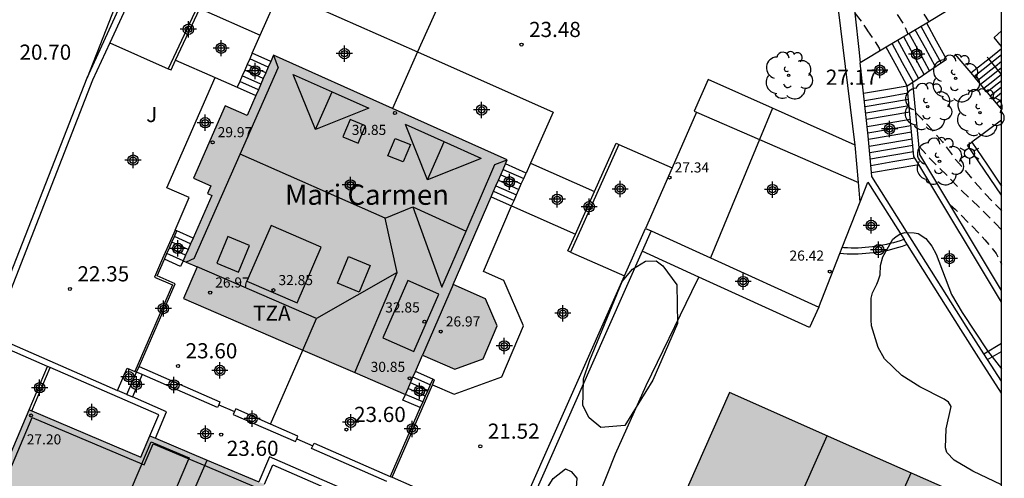
# Model space of a CAD drawing. Units: metres. Extents: x 583444 to 583805, y 4797289 to 4797540.
# Drawn here: x 583746 to 583794, y 4797421 to 4797444 of the extents above; entities that cross this region are included whole.
import ezdxf

# ---------------------------------------------------------------- set-up
doc = ezdxf.new("R2010")
doc.units = ezdxf.units.M
doc.linetypes.add('TRAZOS_NORMALES', pattern=[0.75, 0.5, -0.25])
for name, color, linetype in [('010106', 9, 'Continuous'), ('020101', 3, 'Continuous'), ('020107', 3, 'Continuous'), ('020194', 31, 'TRAZOS_NORMALES'), ('020195', 30, 'TRAZOS_NORMALES'), ('020204', 9, 'Continuous'), ('020308', 9, 'Continuous'), ('060106', 9, 'Continuous'), ('060117', 9, 'Continuous'), ('060130', 9, 'Continuous'), ('060134', 9, 'Continuous'), ('060141', 9, 'Continuous'), ('060145', 9, 'Continuous'), ('070105', 6, 'Continuous'), ('070106', 6, 'Continuous'), ('070108', 9, 'Continuous'), ('080106', 1, 'Continuous'), ('080107', 9, 'Continuous'), ('080109', 9, 'Continuous'), ('080110', 9, 'Continuous'), ('080201', 9, 'Continuous'), ('080303', 9, 'Continuous'), ('080304', 9, 'Continuous'), ('080311', 9, 'Continuous'), ('100105', 3, 'Continuous'), ('100106', 63, 'Continuous'), ('100202', 3, 'Continuous'), ('100301', 7, 'Continuous'), ('250203', 9, 'Continuous'), ('990501', 21, 'Continuous'), ('C_Edificios', 5, 'Continuous'), ('Centroides', 1, 'Continuous')]:
    doc.layers.add(name, color=color, linetype=linetype)
doc.layers.add('080111', color=7, linetype='Continuous', lineweight=30)
doc.styles.add('ARIAL', font='arial.ttf', dxfattribs={"height": 1})
doc.styles.add('ARIALI', font='ariali.ttf', dxfattribs={"height": 1})

# ---------------------------------------------------------------- blocks, each defined once
blk = doc.blocks.new('Centroide')
for points in [[(0.402, 0), (-0.402, 0)], [(0, -0.402), (0, 0.402)]]:
    blk.add_lwpolyline(points)
for radius in [0.256, 0.159]:
    blk.add_circle((0, 0), radius)
blk = doc.blocks.new('COTAPU')
blk.add_circle((0, 0), 0.075)
blk = doc.blocks.new('ARBOL')
blk.add_circle((0, 0), 0.0587)
for centre, radius, start, end in [((-0.28, 0.855), 0.3, 359.2878, 173.6078), ((0.097, 0.97), 0.21, 23.1565, 160.4665), ((0.438, 0.881), 0.24, 301.578, 139.328), ((-0.564, 0.381), 0.532, 92.28, 254.58), ((0.656, 0.288), 0.443, 319.8556, 114.7656), ((-0.091, 0.321), 0.12, 119.14, 310.56), ((0.819, -0.249), 0.383, 235.5275, 62.0275), ((-0.556, -0.339), 0.555, 142.64, 266.54), ((-0.039, -0.384), 0.21, 189.64, 323.88), ((-0.301, -0.676), 0.45, 213.78, 295.32), ((0.299, -0.624), 0.532, 224.67, 0.24)]:
    blk.add_arc(centre, radius, start, end)
blk = doc.blocks.new('FAROLJ')
for p, q in [((0, 0.248), (0, 0.528)), ((-0.215, 0.124), (-0.458, 0.264)), ((0.215, 0.124), (0.458, 0.264)), ((-0.215, -0.124), (-0.458, -0.264)), ((0, -0.248), (0, -0.528)), ((0.215, -0.124), (0.458, -0.264))]:
    blk.add_line(p, q)
blk.add_circle((0, 0), 0.248)
blk = doc.blocks.new('PUNTO')
blk.add_circle((0, 0), 0.075)

msp = doc.modelspace()

# ---------------------------------------------------------------- hatches: boundary and pattern name
at = {"layer": '990501'}
for points in [[(583758.213, 4797441.743), (583758.078, 4797441.434), (583757.955, 4797441.154), (583757.832, 4797440.875), (583757.709, 4797440.595), (583757.586, 4797440.315), (583757.463, 4797440.035), (583757.34, 4797439.756), (583756.907, 4797438.769), (583755.823, 4797439.245), (583754.251, 4797435.668), (583755.116, 4797435.288), (583754.947, 4797434.902), (583755.165, 4797434.806), (583754.242, 4797432.706), (583754.119, 4797432.424), (583753.995, 4797432.143), (583753.871, 4797431.862), (583753.748, 4797431.581), (583753.894, 4797431.517), (583754.439, 4797431.281), (583753.761, 4797429.715), (583759.665, 4797427.159), (583762.226, 4797426.051), (583764.732, 4797424.966), (583764.857, 4797425.255), (583764.979, 4797425.537), (583765.101, 4797425.819), (583765.223, 4797426.101), (583765.573, 4797426.91), (583767.176, 4797426.216), (583768.573, 4797426.724), (583769.262, 4797428.366), (583768.688, 4797429.706), (583767.086, 4797430.4), (583768.968, 4797434.744), (583769.085, 4797435.016), (583769.203, 4797435.288), (583769.321, 4797435.56), (583769.439, 4797435.831), (583769.556, 4797436.103), (583769.674, 4797436.375), (583769.761, 4797436.575), (583764.087, 4797439.115)], [(583746.135, 4797424.216), (583746.273, 4797424.157), (583751.659, 4797421.873), (583752.104, 4797422.924), (583752.381, 4797422.807), (583754.933, 4797421.725), (583757.485, 4797420.642), (583757.761, 4797420.525), (583757.315, 4797419.474), (583762.614, 4797417.227), (583762.752, 4797417.169), (583761.093, 4797413.256), (583759.691, 4797413.85), (583759.353, 4797413.054), (583759.295, 4797412.916), (583758.922, 4797412.036), (583755.806, 4797404.69), (583756.947, 4797404.2), (583754.995, 4797399.597), (583749.654, 4797401.89), (583749.006, 4797400.402), (583746.185, 4797401.613), (583743.364, 4797402.825), (583744.012, 4797404.313), (583738.86, 4797406.5), (583740.857, 4797411.109), (583741.998, 4797410.619), (583745.477, 4797418.823), (583745.537, 4797418.961), (583745.857, 4797419.717), (583744.476, 4797420.303)]]:
    msp.add_hatch(color=256, dxfattribs=at).paths.add_polyline_path(points)
msp.add_hatch(color=256, dxfattribs=at).paths.add_polyline_path([(583792.826, 4797419.708), (583786.785, 4797422.385), (583780.745, 4797425.062), (583775.861, 4797414.028), (583781.901, 4797411.351), (583787.942, 4797408.675), (583790.384, 4797414.191)], flags=0)

# ---------------------------------------------------------------- linework, layer by layer
at = {"layer": '010106', "flags": 128}
msp.add_lwpolyline([(583444.19, 4797290.114), (583794.18, 4797290.106), (583794.185, 4797540.099), (583444.195, 4797540.107)], close=True, dxfattribs=at)
at = {"layer": '020101', "flags": 128}
msp.add_lwpolyline([(583775.276, 4797437.335), (583777.901, 4797436.175)], dxfattribs=at)
at = {"layer": '020107', "flags": 128}
for points in [[(583750.123, 4797442.361), (583753.013, 4797441.082)], [(583772.888, 4797432.009), (583775.552, 4797430.833)]]:
    msp.add_lwpolyline(points, dxfattribs=at)
at = {"layer": '020194', "flags": 128}
for points, elevation in [([(583785.191, 4797451.996), (583785.575, 4797451.451), (583786.27, 4797450.627), (583786.567, 4797450.3), (583787.18, 4797449.396), (583787.704, 4797448.491), (583788.095, 4797447.467), (583788.195, 4797447.27), (583788.553, 4797446.504), (583789.087, 4797445.475), (583789.742, 4797444.614), (583790.148, 4797444.077), (583790.592, 4797443.403)], 27.64), ([(583786.931, 4797443.828), (583787.334, 4797443.304), (583787.515, 4797443.034)], 26.64), ([(583787.515, 4797443.034), (583787.564, 4797442.959), (583788.131, 4797442.103), (583788.17, 4797441.96)], 26.64), ([(583789.941, 4797438.89), (583790.26, 4797438.58), (583790.553, 4797438.272), (583791.26, 4797437.457), (583791.911, 4797436.594), (583792.622, 4797435.756), (583793.376, 4797434.889), (583793.961, 4797434.288), (583794.114, 4797434.129), (583794.183, 4797434.048)], 26.64), ([(583790.103, 4797437.235), (583790.667, 4797436.603), (583791.447, 4797435.84), (583792.22, 4797435.037), (583793.06, 4797434.249), (583793.903, 4797433.402), (583794.183, 4797433.096)], 26.14), ([(583791.637, 4797434.353), (583791.9, 4797434.116), (583792.635, 4797433.374), (583793.358, 4797432.62), (583793.918, 4797431.932), (583794.017, 4797431.734), (583794.183, 4797431.413)], 25.64)]:
    msp.add_lwpolyline(points, dxfattribs=dict(at, elevation=elevation))
at = {"layer": '020195', "elevation": 27.14, "flags": 128}
msp.add_lwpolyline([(583788.127, 4797444.954), (583788.175, 4797444.896), (583788.612, 4797444.411), (583788.738, 4797444.219), (583789.323, 4797443.298), (583789.504, 4797442.928), (583789.556, 4797442.786)], dxfattribs=at)
at = {"layer": '060106', "flags": 128}
for points in [[(583793.543, 4797441.572), (583793.474, 4797441.655)], [(583794.183, 4797440.791), (583793.829, 4797441.223), (583793.543, 4797441.572)], [(583752.822, 4797431.652), (583752.945, 4797431.933), (583753.069, 4797432.215), (583753.192, 4797432.496), (583753.316, 4797432.777), (583753.44, 4797433.058)], [(583751.567, 4797426.345), (583753.355, 4797430.435), (583752.459, 4797430.828), (583752.822, 4797431.652)], [(583746.273, 4797424.157), (583747.181, 4797426.298)], [(583766.079, 4797425.725), (583765.955, 4797425.444), (583765.831, 4797425.162), (583765.708, 4797424.881), (583765.584, 4797424.6), (583765.461, 4797424.319)], [(583765.461, 4797424.319), (583763.982, 4797420.916)]]:
    msp.add_lwpolyline(points, dxfattribs=at)
at = {"layer": '060117', "flags": 128}
for points in [[(583789.791, 4797440.417), (583790.489, 4797440.89), (583791.46, 4797441.547), (583790.973, 4797442.442), (583790.486, 4797443.338)], [(583757.162, 4797441.842), (583757.038, 4797441.563), (583756.914, 4797441.284), (583756.789, 4797441.004)], [(583758.078, 4797441.434), (583757.162, 4797441.842)], [(583789.519, 4797440.232), (583788.999, 4797441.189), (583788.48, 4797442.146)], [(583792.655, 4797440.87), (583793.419, 4797441.474), (583793.543, 4797441.572), (583794.183, 4797442.077)], [(583756.789, 4797441.004), (583756.665, 4797440.725), (583756.541, 4797440.446), (583756.417, 4797440.167)], [(583789.519, 4797440.232), (583789.791, 4797440.417)], [(583756.417, 4797440.167), (583757.34, 4797439.756)], [(583787.367, 4797439.865), (583788.443, 4797440.048), (583789.519, 4797440.232)], [(583770.696, 4797435.92), (583769.674, 4797436.375)], [(583770.214, 4797434.837), (583770.335, 4797435.108), (583770.455, 4797435.379), (583770.576, 4797435.649), (583770.696, 4797435.92)], [(583787.76, 4797435.943), (583788.926, 4797436.142), (583790.093, 4797436.341)], [(583768.968, 4797434.744), (583769.973, 4797434.296)], [(583769.973, 4797434.296), (583770.094, 4797434.567), (583770.214, 4797434.837)], [(583754.242, 4797432.706), (583753.44, 4797433.058)], [(583753.748, 4797431.581), (583753.624, 4797431.299), (583752.822, 4797431.652)], [(583766.079, 4797425.725), (583765.223, 4797426.101)], [(583765.461, 4797424.319), (583764.608, 4797424.685), (583764.732, 4797424.966)]]:
    msp.add_lwpolyline(points, dxfattribs=at)
at = {"layer": '060130', "flags": 128}
for points in [[(583752.695, 4797450.081), (583749, 4797440.623)], [(583757.556, 4797442.734), (583758.53, 4797444.938), (583765.331, 4797441.909)], [(583757.162, 4797441.842), (583757.556, 4797442.734)], [(583765.331, 4797441.909), (583772.034, 4797438.924), (583770.914, 4797436.408)], [(583753.348, 4797433.099), (583754.053, 4797434.703), (583752.936, 4797435.194), (583755.331, 4797440.644)], [(583755.331, 4797440.644), (583756.417, 4797440.167)], [(583770.914, 4797436.408), (583770.696, 4797435.92)], [(583766.066, 4797425.449), (583767.139, 4797424.984), (583769.495, 4797425.841), (583770.557, 4797428.37), (583769.597, 4797430.611), (583768.586, 4797431.049), (583769.973, 4797434.296)], [(583779.226, 4797430.77), (583776.418, 4797432.05)], [(583785.15, 4797429.286), (583784.691, 4797428.279), (583779.226, 4797430.77)], [(583793.304, 4797426.985), (583794.183, 4797427.497)], [(583793.493, 4797426.691), (583794.183, 4797427.092)]]:
    msp.add_lwpolyline(points, dxfattribs=at)
at = {"layer": '060134', "flags": 128}
msp.add_lwpolyline([(583773.361, 4797417.631), (583775.107, 4797422.025), (583776.624, 4797425.411), (583778.88, 4797430.057), (583779.226, 4797430.77)], dxfattribs=at)
at = {"layer": '060141', "flags": 128}
for points in [[(583791.19, 4797441.364), (583790.699, 4797442.268), (583790.207, 4797443.172)], [(583790.626, 4797440.982), (583790.125, 4797441.904), (583789.623, 4797442.826)], [(583790.913, 4797441.176), (583790.417, 4797442.089), (583789.92, 4797443.002)], [(583789.807, 4797440.427), (583789.291, 4797441.374), (583788.776, 4797442.322)], [(583790.084, 4797440.614), (583789.573, 4797441.553), (583789.062, 4797442.492)], [(583790.356, 4797440.799), (583789.85, 4797441.729), (583789.344, 4797442.659)], [(583794.183, 4797441.771), (583793.696, 4797441.385)], [(583757.832, 4797440.875), (583756.914, 4797441.284)], [(583757.955, 4797441.154), (583757.038, 4797441.563)], [(583793.696, 4797441.385), (583793.497, 4797441.228), (583792.811, 4797440.686)], [(583794.183, 4797441.43), (583793.865, 4797441.179)], [(583757.709, 4797440.595), (583756.789, 4797441.004)], [(583793.865, 4797441.179), (583793.583, 4797440.956), (583792.984, 4797440.482)], [(583794.016, 4797440.995), (583793.66, 4797440.714), (583793.137, 4797440.301)], [(583794.183, 4797440.799), (583793.743, 4797440.452), (583793.304, 4797440.105)], [(583794.183, 4797441.127), (583794.016, 4797440.995)], [(583757.463, 4797440.035), (583756.541, 4797440.446)], [(583757.586, 4797440.315), (583756.665, 4797440.725)], [(583793.457, 4797439.925), (583793.82, 4797440.212), (583794.183, 4797440.498)], [(583787.406, 4797439.513), (583788.479, 4797439.696), (583789.553, 4797439.879)], [(583793.617, 4797439.736), (583793.915, 4797439.971), (583794.183, 4797440.183)], [(583794.183, 4797439.882), (583793.977, 4797439.719), (583793.77, 4797439.556)], [(583787.439, 4797439.21), (583788.511, 4797439.392), (583789.582, 4797439.575)], [(583794.183, 4797439.557), (583794.059, 4797439.459), (583793.935, 4797439.361)], [(583787.472, 4797438.903), (583788.541, 4797439.086), (583789.611, 4797439.268)], [(583787.508, 4797438.577), (583788.575, 4797438.758), (583789.642, 4797438.94)], [(583794.086, 4797439.183), (583794.135, 4797439.222), (583794.183, 4797439.26)], [(583787.547, 4797438.223), (583788.611, 4797438.404), (583789.676, 4797438.586)], [(583787.581, 4797437.916), (583788.643, 4797438.097), (583789.705, 4797438.278)], [(583787.613, 4797437.589), (583788.675, 4797437.77), (583789.737, 4797437.951)], [(583787.643, 4797437.255), (583788.706, 4797437.436), (583789.769, 4797437.617)], [(583787.672, 4797436.932), (583788.735, 4797437.114), (583789.799, 4797437.295)], [(583787.699, 4797436.623), (583788.764, 4797436.804), (583789.829, 4797436.986)], [(583787.728, 4797436.299), (583788.812, 4797436.484), (583789.896, 4797436.669)], [(583769.556, 4797436.103), (583770.576, 4797435.649)], [(583769.321, 4797435.56), (583770.335, 4797435.108)], [(583769.439, 4797435.831), (583770.455, 4797435.379)], [(583769.085, 4797435.016), (583770.094, 4797434.567)], [(583769.203, 4797435.288), (583770.214, 4797434.837)], [(583753.995, 4797432.143), (583753.192, 4797432.496)], [(583754.119, 4797432.424), (583753.316, 4797432.777)], [(583753.871, 4797431.862), (583753.069, 4797432.215)], [(583753.748, 4797431.581), (583752.945, 4797431.933)], [(583765.955, 4797425.444), (583765.101, 4797425.819)], [(583765.708, 4797424.881), (583764.857, 4797425.255)], [(583765.831, 4797425.162), (583764.979, 4797425.537)], [(583765.584, 4797424.6), (583764.732, 4797424.966)]]:
    msp.add_lwpolyline(points, dxfattribs=at)
at = {"layer": '060145', "flags": 128}
for points in [[(583791.866, 4797441.799), (583792.655, 4797440.87)], [(583792.655, 4797440.87), (583793.025, 4797440.434), (583794.183, 4797439.069)], [(583794.183, 4797438.529), (583793.397, 4797437.956), (583792.706, 4797437.447)]]:
    msp.add_lwpolyline(points, dxfattribs=at)
at = {"layer": '070105', "flags": 128}
for points in [[(583780.448, 4797453.271), (583778.119, 4797453.894), (583780.646, 4797452.346), (583786.494, 4797447.817), (583786.931, 4797443.828), (583787.146, 4797441.878)], [(583736.916, 4797419.726), (583737.181, 4797419.952), (583737.286, 4797419.841), (583737.469, 4797419.659), (583737.657, 4797419.484), (583737.85, 4797419.314), (583738.049, 4797419.151), (583738.253, 4797418.995), (583738.462, 4797418.845), (583738.676, 4797418.703), (583738.894, 4797418.567), (583739.117, 4797418.438), (583739.624, 4797418.167), (583743.893, 4797427.605), (583749, 4797440.623), (583751.099, 4797445.218), (583752.948, 4797450.022)], [(583752.299, 4797447.498), (583751.376, 4797445.102), (583750.123, 4797442.361)], [(583786.946, 4797437.303), (583785.769, 4797446.97)], [(583755.378, 4797446.138), (583753.013, 4797441.082)], [(583792.296, 4797444.434), (583790.486, 4797443.338)], [(583753.376, 4797441.503), (583754.569, 4797444.054)], [(583790.486, 4797443.338), (583788.48, 4797442.146)], [(583794.183, 4797442.184), (583793.812, 4797442.618), (583793.997, 4797442.782), (583794.183, 4797442.947)], [(583750.123, 4797442.361), (583749.276, 4797440.506), (583744.322, 4797427.876)], [(583787.146, 4797441.878), (583787.201, 4797441.378)], [(583788.48, 4797442.146), (583787.201, 4797441.378)], [(583753.013, 4797441.082), (583753.149, 4797441.019), (583753.376, 4797441.503)], [(583787.367, 4797439.865), (583787.201, 4797441.378)], [(583794.183, 4797430.118), (583790.142, 4797436.841), (583789.791, 4797440.417)], [(583787.76, 4797435.943), (583787.597, 4797437.768), (583787.367, 4797439.865)], [(583790.093, 4797436.341), (583789.852, 4797436.742), (583789.519, 4797440.232)], [(583775.276, 4797437.335), (583772.888, 4797432.009)], [(583774.071, 4797435.013), (583775.14, 4797437.396)], [(583775.14, 4797437.396), (583775.276, 4797437.335)], [(583794.183, 4797434.829), (583792.5, 4797437.306), (583792.706, 4797437.447)], [(583792.706, 4797437.447), (583793.445, 4797436.36), (583794.183, 4797435.273)], [(583793.304, 4797426.985), (583792.431, 4797428.341), (583787.777, 4797435.745), (583787.76, 4797435.943)], [(583794.183, 4797429.537), (583790.093, 4797436.341)], [(583787.195, 4797434.497), (583787.578, 4797435.472), (583789.361, 4797432.635)], [(583773.125, 4797432.904), (583774.071, 4797435.013)], [(583753.348, 4797433.099), (583752.73, 4797431.692), (583752.328, 4797430.777), (583753.224, 4797430.383), (583751.355, 4797426.11)], [(583753.44, 4797433.058), (583753.348, 4797433.099)], [(583775.552, 4797430.833), (583776.592, 4797433.183)], [(583776.866, 4797433.062), (583776.418, 4797432.05)], [(583772.888, 4797432.009), (583772.751, 4797432.071), (583773.125, 4797432.904)], [(583789.361, 4797432.635), (583789.344, 4797432.629), (583789.176, 4797432.573), (583789.007, 4797432.521), (583788.837, 4797432.472), (583788.666, 4797432.428), (583788.493, 4797432.388), (583788.32, 4797432.351), (583788.147, 4797432.319), (583787.972, 4797432.291), (583787.797, 4797432.267), (583787.622, 4797432.247), (583787.446, 4797432.231), (583787.27, 4797432.219), (583787.094, 4797432.212), (583786.918, 4797432.208), (583786.742, 4797432.209), (583786.566, 4797432.214), (583786.391, 4797432.223), (583786.305, 4797432.229)], [(583789.525, 4797432.375), (583789.361, 4797432.635)], [(583776.418, 4797432.05), (583773.904, 4797426.367), (583769.089, 4797415.486), (583766.949, 4797410.649), (583766.453, 4797409.527), (583765.117, 4797406.509), (583764.222, 4797404.486), (583763.297, 4797402.395), (583762.534, 4797400.671), (583761.987, 4797399.436), (583761.309, 4797397.904), (583760.985, 4797397.173), (583760.565, 4797396.224), (583766.125, 4797393.741)], [(583789.525, 4797432.375), (583789.442, 4797432.345), (583789.268, 4797432.287), (583789.092, 4797432.233), (583788.915, 4797432.183), (583788.737, 4797432.137), (583788.558, 4797432.095), (583788.378, 4797432.057), (583788.198, 4797432.024), (583788.016, 4797431.994), (583787.835, 4797431.969), (583787.652, 4797431.949), (583787.47, 4797431.932), (583787.287, 4797431.92), (583787.104, 4797431.912), (583786.92, 4797431.908), (583786.737, 4797431.909), (583786.555, 4797431.914), (583786.372, 4797431.923), (583786.19, 4797431.937)], [(583792.165, 4797428.174), (583789.525, 4797432.375)], [(583764.074, 4797420.877), (583765.049, 4797420.45), (583769.992, 4797418.289), (583775.552, 4797430.833)], [(583794.183, 4797425.032), (583793.171, 4797426.605), (583792.165, 4797428.174)], [(583744.322, 4797427.876), (583750.506, 4797425.172)], [(583747.044, 4797426.358), (583744.218, 4797427.594), (583741.16, 4797420.84)], [(583793.493, 4797426.691), (583793.304, 4797426.985)], [(583794.183, 4797425.619), (583793.493, 4797426.691)], [(583746.135, 4797424.216), (583747.044, 4797426.358)], [(583747.181, 4797426.298), (583747.044, 4797426.358)], [(583752.104, 4797422.924), (583752.541, 4797423.955), (583747.181, 4797426.298)], [(583750.506, 4797425.172), (583750.986, 4797426.272), (583751.355, 4797426.11)], [(583751.447, 4797426.071), (583751.567, 4797426.345)], [(583751.567, 4797426.345), (583755.568, 4797424.596), (583755.508, 4797424.458)], [(583750.966, 4797424.971), (583751.447, 4797426.071)], [(583751.722, 4797425.95), (583751.241, 4797424.851)], [(583751.355, 4797426.11), (583751.447, 4797426.071)], [(583751.722, 4797425.95), (583751.447, 4797426.071)], [(583755.508, 4797424.458), (583755.448, 4797424.321), (583751.722, 4797425.95)], [(583766.066, 4797425.449), (583766.17, 4797425.685), (583766.079, 4797425.725)], [(583750.966, 4797424.971), (583750.506, 4797425.172)], [(583764.074, 4797420.877), (583765.552, 4797424.278), (583766.066, 4797425.449)], [(583750.966, 4797424.971), (583751.241, 4797424.851)], [(583752.381, 4797422.807), (583752.933, 4797424.111), (583751.241, 4797424.851)], [(583756.347, 4797424.255), (583756.287, 4797424.118)], [(583758.066, 4797423.503), (583756.347, 4797424.255)], [(583756.287, 4797424.118), (583756.227, 4797423.98), (583759.297, 4797422.638), (583759.358, 4797422.775)], [(583759.358, 4797422.775), (583759.418, 4797422.912), (583758.066, 4797423.503)], [(583763.818, 4797420.661), (583760.096, 4797422.288), (583760.157, 4797422.426)], [(583760.157, 4797422.426), (583760.217, 4797422.563), (583763.982, 4797420.916)], [(583763.338, 4797419.561), (583758.013, 4797421.889), (583757.485, 4797420.642)], [(583757.761, 4797420.525), (583758.171, 4797421.493), (583763.444, 4797419.185)], [(583763.982, 4797420.916), (583764.074, 4797420.877)]]:
    msp.add_lwpolyline(points, dxfattribs=at)
at = {"layer": '070106', "flags": 128}
for points in [[(583755.508, 4797424.458), (583756.287, 4797424.118)], [(583759.358, 4797422.775), (583760.157, 4797422.426)]]:
    msp.add_lwpolyline(points, dxfattribs=at)
at = {"layer": '070108', "flags": 128}
for points in [[(583770.815, 4797454.087), (583765.331, 4797441.909)], [(583765.331, 4797441.909), (583764.087, 4797439.115)], [(583758.066, 4797423.503), (583759.665, 4797427.159)]]:
    msp.add_lwpolyline(points, dxfattribs=at)
at = {"layer": '080106', "flags": 128}
for points in [[(583762.004, 4797438.564), (583761.637, 4797437.704), (583762.393, 4797437.401), (583762.76, 4797438.262)], [(583764.23, 4797437.63), (583764.986, 4797437.328), (583764.62, 4797436.467), (583763.863, 4797436.769)], [(583755.958, 4797432.782), (583755.405, 4797431.466), (583756.478, 4797431.015), (583757.032, 4797432.331)], [(583761.918, 4797431.794), (583762.992, 4797431.342), (583762.439, 4797430.026), (583761.365, 4797430.478)]]:
    msp.add_lwpolyline(points, close=True, dxfattribs=at)
at = {"layer": '080107', "flags": 128}
for points in [[(583779.683, 4797440.553), (583778.995, 4797438.981), (583779.107, 4797438.932), (583777.901, 4797436.175)], [(583786.946, 4797437.303), (583782.86, 4797439.131), (583779.683, 4797440.553)], [(583787.195, 4797434.497), (583787.111, 4797435.446), (583786.946, 4797437.303)], [(583777.901, 4797436.175), (583776.592, 4797433.183)], [(583786.305, 4797432.229), (583787.195, 4797434.497)], [(583776.592, 4797433.183), (583776.866, 4797433.062)], [(583776.866, 4797433.062), (583779.802, 4797431.724), (583785.15, 4797429.286)], [(583786.19, 4797431.937), (583786.305, 4797432.229)], [(583785.15, 4797429.286), (583786.19, 4797431.937)]]:
    msp.add_lwpolyline(points, dxfattribs=at)
at = {"layer": '080109', "flags": 128}
for points in [[(583758.213, 4797441.743), (583758.438, 4797441.128)], [(583760.287, 4797438.071), (583759.191, 4797440.796)], [(583760.287, 4797438.071), (583761.107, 4797439.939)], [(583762.923, 4797439.126), (583760.287, 4797438.071)], [(583782.86, 4797439.131), (583782.218, 4797437.577), (583779.802, 4797431.724)], [(583765.827, 4797435.591), (583764.732, 4797438.316)], [(583765.827, 4797435.591), (583766.647, 4797437.459)], [(583763.735, 4797433.684), (583756.558, 4797436.848)], [(583768.464, 4797436.646), (583765.827, 4797435.591)], [(583767.725, 4797433.046), (583769.151, 4797436.338), (583769.761, 4797436.575)], [(583763.735, 4797433.684), (583765.096, 4797434.247)], [(583765.096, 4797434.247), (583767.725, 4797433.046)], [(583765.096, 4797434.247), (583766.522, 4797430.269), (583767.725, 4797433.046)], [(583764.32, 4797431.008), (583763.735, 4797433.684)], [(583760.574, 4797432.252), (583758.093, 4797433.326)], [(583754.295, 4797431.698), (583753.894, 4797431.517)], [(583764.32, 4797431.008), (583760.343, 4797428.726)], [(583762.226, 4797426.051), (583764.32, 4797431.008)], [(583764.842, 4797430.602), (583763.611, 4797427.761)], [(583780.678, 4797411.894), (583785.561, 4797422.927)], [(583786.193, 4797416.216), (583787.993, 4797417.19), (583789.717, 4797421.086)]]:
    msp.add_lwpolyline(points, dxfattribs=at)
at = {"layer": '080110', "flags": 128}
for points in [[(583754.295, 4797431.698), (583756.558, 4797436.848), (583758.438, 4797441.128)], [(583759.191, 4797440.796), (583761.107, 4797439.939), (583762.923, 4797439.126)], [(583779.107, 4797438.932), (583782.218, 4797437.577), (583787.111, 4797435.446)], [(583768.464, 4797436.646), (583766.647, 4797437.459), (583764.732, 4797438.316)], [(583758.093, 4797433.326), (583756.902, 4797430.575), (583759.383, 4797429.501), (583760.574, 4797432.252)], [(583759.665, 4797427.159), (583760.343, 4797428.726), (583754.439, 4797431.281)], [(583763.611, 4797427.761), (583765.146, 4797427.095), (583766.377, 4797429.936), (583764.842, 4797430.602)], [(583767.086, 4797430.4), (583765.573, 4797426.91)], [(583754.026, 4797421.783), (583754.813, 4797421.45), (583757.368, 4797420.366), (583756.922, 4797419.315), (583762.359, 4797417.01), (583760.934, 4797413.649), (583759.532, 4797414.244), (583759.077, 4797413.171), (583759.019, 4797413.033), (583758.763, 4797412.429), (583754.748, 4797414.132), (583755.536, 4797415.939), (583752.902, 4797417.055), (583750.284, 4797418.166), (583749.497, 4797416.359), (583745.481, 4797418.062), (583745.753, 4797418.705), (583745.813, 4797418.843), (583746.25, 4797419.876), (583744.869, 4797420.462), (583746.294, 4797423.822), (583751.7, 4797421.53)], [(583751.7, 4797421.53), (583752.168, 4797422.631), (583754.047, 4797421.834), (583754.026, 4797421.783)], [(583751.7, 4797421.53), (583751.818, 4797421.48), (583752.264, 4797422.531), (583754.026, 4797421.783)], [(583751.7, 4797421.53), (583750.98, 4797419.832), (583752.86, 4797419.034), (583754.026, 4797421.783)], [(583746.185, 4797401.613), (583746.305, 4797401.888), (583752.782, 4797416.78), (583752.902, 4797417.055), (583754.813, 4797421.45), (583754.933, 4797421.725)]]:
    msp.add_lwpolyline(points, dxfattribs=at)
at = {"layer": '080111', "flags": 128}
for points in [[(583758.213, 4797441.743), (583758.078, 4797441.434)], [(583764.087, 4797439.115), (583758.213, 4797441.743)], [(583758.078, 4797441.434), (583757.955, 4797441.154), (583757.832, 4797440.875), (583757.709, 4797440.595), (583757.586, 4797440.315), (583757.463, 4797440.035), (583757.34, 4797439.756)], [(583757.34, 4797439.756), (583756.907, 4797438.769), (583755.823, 4797439.245), (583754.251, 4797435.668), (583755.116, 4797435.288), (583754.947, 4797434.902), (583755.165, 4797434.806), (583754.242, 4797432.706)], [(583769.674, 4797436.375), (583769.761, 4797436.575), (583764.087, 4797439.115)], [(583768.968, 4797434.744), (583769.085, 4797435.016), (583769.203, 4797435.288), (583769.321, 4797435.56), (583769.439, 4797435.831), (583769.556, 4797436.103), (583769.674, 4797436.375)], [(583765.223, 4797426.101), (583765.573, 4797426.91), (583767.176, 4797426.216), (583768.573, 4797426.724), (583769.262, 4797428.366), (583768.688, 4797429.706), (583767.086, 4797430.4), (583768.968, 4797434.744)], [(583754.242, 4797432.706), (583754.119, 4797432.424), (583753.995, 4797432.143), (583753.871, 4797431.862), (583753.748, 4797431.581)], [(583753.748, 4797431.581), (583753.894, 4797431.517), (583754.439, 4797431.281), (583753.761, 4797429.715), (583759.665, 4797427.159)], [(583759.665, 4797427.159), (583762.226, 4797426.051), (583764.732, 4797424.966)], [(583764.732, 4797424.966), (583764.857, 4797425.255), (583764.979, 4797425.537), (583765.101, 4797425.819), (583765.223, 4797426.101)], [(583792.826, 4797419.708), (583786.785, 4797422.385), (583780.745, 4797425.062), (583775.861, 4797414.028), (583776.742, 4797413.638)], [(583745.537, 4797418.961), (583745.857, 4797419.717), (583744.476, 4797420.303), (583746.135, 4797424.216)], [(583746.135, 4797424.216), (583746.273, 4797424.157)], [(583746.273, 4797424.157), (583751.659, 4797421.873), (583752.104, 4797422.924)], [(583752.104, 4797422.924), (583752.381, 4797422.807)], [(583752.381, 4797422.807), (583754.933, 4797421.725)], [(583754.933, 4797421.725), (583757.485, 4797420.642)]]:
    msp.add_lwpolyline(points, dxfattribs=at)
at = {"layer": '100105', "flags": 128}
for points in [[(583754.569, 4797444.054), (583757.556, 4797442.734)], [(583753.376, 4797441.503), (583755.331, 4797440.644)], [(583770.914, 4797436.408), (583774.071, 4797435.013)], [(583769.973, 4797434.296), (583773.125, 4797432.904)]]:
    msp.add_lwpolyline(points, dxfattribs=at)
at = {"layer": '100106', "flags": 128}
for points in [[(583788.082, 4797430.595), (583788.185, 4797430.89), (583788.197, 4797431.341), (583788.321, 4797431.781), (583788.813, 4797432.645), (583788.957, 4797432.769), (583789.165, 4797432.905), (583789.356, 4797432.96)], [(583789.356, 4797432.96), (583789.401, 4797432.973), (583789.869, 4797432.969), (583790.065, 4797432.925), (583790.437, 4797432.681), (583790.737, 4797432.309), (583790.953, 4797431.913), (583791.705, 4797429.913), (583792.229, 4797429.021), (583793.493, 4797427.118), (583794.183, 4797426.235)], [(583775.569, 4797423.427), (583774.377, 4797423.333), (583773.807, 4797423.815), (583773.494, 4797424.421), (583773.506, 4797424.971), (583773.534, 4797425.746), (583773.846, 4797426.668), (583775.435, 4797430.551), (583775.942, 4797431.172), (583776.584, 4797431.563), (583777.112, 4797431.573), (583777.453, 4797431.325), (583778.135, 4797430.393)], [(583794.183, 4797420.491), (583792.753, 4797421.182), (583791.837, 4797421.726), (583791.477, 4797422.098), (583791.405, 4797422.322), (583791.441, 4797423.274), (583791.689, 4797424.366), (583791.557, 4797424.582), (583791.349, 4797424.73), (583790.149, 4797425.346), (583789.245, 4797425.906), (583788.405, 4797426.73), (583788.089, 4797427.294), (583787.749, 4797428.37), (583787.737, 4797428.666), (583787.745, 4797429.738), (583787.801, 4797429.998), (583788.021, 4797430.422), (583788.082, 4797430.595)], [(583778.135, 4797430.393), (583778.177, 4797428.471), (583776.953, 4797425.675), (583775.569, 4797423.427)], [(583769.885, 4797407.232), (583768.527, 4797406.862), (583767.795, 4797407.188), (583767.177, 4797407.734), (583766.959, 4797408.263), (583766.908, 4797409.028), (583770.625, 4797418.238), (583770.913, 4797419.035), (583772.028, 4797420.808), (583772.64, 4797421.282), (583772.923, 4797421.151), (583773.19, 4797420.83), (583773.045, 4797418.707)]]:
    msp.add_lwpolyline(points, dxfattribs=at)

# ---------------------------------------------------------------- block references
at = {"layer": '020204'}
for p in [(583770.463, 4797442.271, 23.479), (583748.151, 4797430.186, 22.35), (583753.494, 4797426.378, 23.6), (583761.816, 4797423.231, 23.6), (583755.626, 4797422.982, 23.6), (583768.426, 4797422.404, 21.52)]:
    msp.add_blockref('COTAPU', p, dxfattribs=at)
at = {"layer": '020204', "rotation": 359.9987685839998}
msp.add_blockref('COTAPU', (583788.431, 4797440.962, 27.169), dxfattribs=at)
at = {"layer": '080201'}
for p in [(583764.212, 4797438.887, 30.85), (583755.204, 4797437.441, 29.973), (583777.778, 4797435.697, 27.341), (583785.693, 4797431.048, 26.416), (583755.082, 4797430.006, 26.974), (583758.207, 4797430.126, 32.853), (583765.667, 4797428.566, 32.853), (583766.474, 4797428.08, 26.974), (583764.941, 4797425.77, 30.85), (583746.237, 4797423.928, 27.2)]:
    msp.add_blockref('PUNTO', p, dxfattribs=at)
at = {"layer": '100202'}
msp.add_blockref('ARBOL', (583783.659, 4797440.746), dxfattribs=at)
at = {"layer": '100202', "rotation": 359.9987685839998}
for p in [(583791.906, 4797440.599), (583790.53, 4797439.199), (583793.114, 4797438.903), (583791.114, 4797436.495)]:
    msp.add_blockref('ARBOL', p, dxfattribs=at)
at = {"layer": '250203', "rotation": 359.9987685839998}
msp.add_blockref('FAROLJ', (583792.596, 4797436.894), dxfattribs=at)
at = {"layer": 'C_Edificios', "rotation": 359.9987685839998}
msp.add_blockref('Centroide', (583762.014, 4797435.333), dxfattribs=at)
at = {"layer": 'Centroides', "rotation": 359.9987685839998}
for p in [(583754.009, 4797443.028), (583755.625, 4797442.096), (583761.716, 4797441.824), (583789.99, 4797441.798), (583757.303, 4797440.971), (583788.167, 4797441.008), (583768.494, 4797439.04), (583754.838, 4797438.407), (583788.646, 4797438.099), (583751.273, 4797436.557), (583769.867, 4797435.485), (583762.011, 4797435.33), (583775.339, 4797435.13), (583782.865, 4797435.099), (583772.23, 4797434.621), (583773.806, 4797434.256), (583787.742, 4797433.329), (583753.485, 4797432.191), (583788.108, 4797432.128), (583791.606, 4797431.69), (583781.414, 4797430.552), (583752.772, 4797429.219), (583772.504, 4797428.983), (583769.615, 4797427.371), (583751.063, 4797425.844), (583755.56, 4797426.158), (583746.655, 4797425.299), (583751.439, 4797425.468), (583753.291, 4797425.44), (583765.423, 4797425.145), (583749.241, 4797424.096), (583757.156, 4797423.773), (583762.026, 4797423.594), (583754.859, 4797423.025), (583765.065, 4797423.263)]:
    msp.add_blockref('Centroide', p, dxfattribs=at)

# ---------------------------------------------------------------- texts
at = {"layer": '020308', "style": 'ARIAL'}
for s, p in [('23.48', (583770.838, 4797442.646)), ('22.35', (583748.526, 4797430.561)), ('23.60', (583753.869, 4797426.753)), ('23.60', (583762.191, 4797423.606)), ('21.52', (583768.801, 4797422.779)), ('23.60', (583755.904, 4797421.929))]:
    msp.add_text(s, height=0.75, dxfattribs=at).set_placement(p)
for s, p in [('20.70', (583745.662, 4797441.523)), ('27.17', (583785.498, 4797440.284))]:
    msp.add_text(s, height=0.75, rotation=359.9988, dxfattribs=at).set_placement(p)
at = {"layer": '080303', "style": 'ARIAL'}
for s, p in [('30.85', (583762.077, 4797437.804)), ('29.97', (583755.454, 4797437.691)), ('27.34', (583778.028, 4797435.947)), ('26.42', (583783.704, 4797431.586)), ('26.97', (583755.332, 4797430.256)), ('32.85', (583758.457, 4797430.376)), ('32.85', (583763.733, 4797429.023)), ('26.97', (583766.724, 4797428.33)), ('30.85', (583763.011, 4797426.083)), ('27.20', (583746.021, 4797422.498))]:
    msp.add_text(s, height=0.5, dxfattribs=at).set_placement(p)
at = {"layer": '080304', "style": 'ARIALI'}
msp.add_text('Mari Carmen', height=1, dxfattribs=at).set_placement((583758.779, 4797434.348))
at = {"layer": '080311', "style": 'ARIAL'}
msp.add_text('TZA', height=0.75, rotation=359.99, dxfattribs=at).set_placement((583757.204, 4797428.614))
at = {"layer": '100301', "style": 'ARIAL'}
msp.add_text('J', height=0.75, rotation=359.99, dxfattribs=at).set_placement((583751.921, 4797438.442))

doc.saveas('drawing.dxf')
